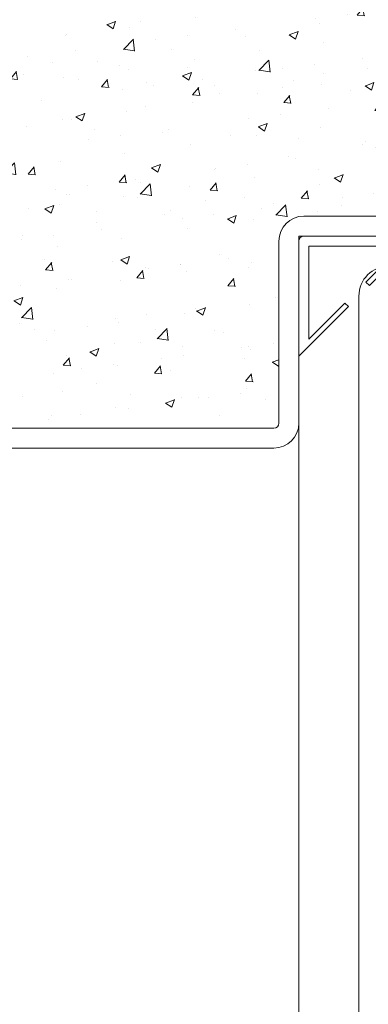
# Model space of a CAD drawing. Units: centimetres. Extents: x 3405 to 19626, y 6429 to 14206.
# Drawn here: x 18622 to 18657, y 13073 to 13172 of the extents above; entities that cross this region are included whole.
import ezdxf

# ---------------------------------------------------------------- set-up
doc = ezdxf.new("R2010")
doc.units = ezdxf.units.CM
for name, color, linetype, lineweight in [('TRIA_Aro', 7, 'Continuous', 0), ('TRIA_Aro + Folha', 7, 'Continuous', 0), ('TRIA_Tramas', 251, 'Continuous', 0), ('TRIA_Vedações', 251, 'Continuous', 0)]:
    doc.layers.add(name, color=color, linetype=linetype, lineweight=lineweight)

# ---------------------------------------------------------------- blocks, each defined once
blk = doc.blocks.new('Junta Vedação')
at = {"layer": 'TRIA_Vedações'}
for p, q in [((12, 0), (0, 0)), ((0, 0), (0, -12)), ((7.05, -4.95), (12, 0)), ((1, -10.293), (1, -1)), ((1, -1), (10.293, -1)), ((10.293, -1), (6.697, -4.596)), ((6.697, -4.596), (7.05, -4.95)), ((4.596, -6.697), (1, -10.293)), ((4.95, -7.05), (4.596, -6.697)), ((0, -12), (4.95, -7.05))]:
    blk.add_line(p, q, dxfattribs=at)
blk = doc.blocks.new('Aro Standard (lado da fechadura)')
at = {"layer": 'TRIA_Aro'}
for p, q in [((-24, 42.247), (-24, 71.247)), ((-22, 42.247), (-22, 71.247)), ((-3.286, 41.747), (-21.5, 41.747)), ((-3.286, 39.747), (-21.5, 39.747)), ((-2.786, -12.753), (-2.786, 39.247)), ((-0.786, -12.753), (-0.786, 39.247))]:
    blk.add_line(p, q, dxfattribs=at)
for centre, radius, start, end in [((-21.5, 42.247), 2.5, 180, 270), ((-21.5, 42.247), 0.5, 180, 270), ((-3.286, 39.247), 2.5, 0, 90), ((-3.286, 39.247), 0.5, 0, 90)]:
    blk.add_arc(centre, radius, start, end, dxfattribs=at)

msp = doc.modelspace()

# ---------------------------------------------------------------- hatches: boundary and pattern name
at = {"layer": 'TRIA_Tramas'}
h = msp.add_hatch(dxfattribs=at)
h.set_pattern_fill('AR-CONC', color=256, scale=0.05, style=0)
h.set_pattern_definition([(50, (17466.765, 31425.1256), (9.1092334, -0.7969543), [0.9525, -10.4775]), (355, (17466.765, 31425.126), (-1.762171, 9.5528423), [0.762, -8.382029]), (100.451445, (17467.524, 31425.059), (7.3470624, 8.7558876), [0.8095004, -8.904512]), (46.1842, (17466.765, 31427.666), (13.553952, -2.1021164), [1.42875, -15.71625]), (96.63556, (17467.894, 31427.49), (11.870207, 12.371306), [1.214251, -13.35678]), (351.18415, (17466.765, 31427.666), (11.870207, 12.371306), [1.142998, -12.572987]), (21, (17468.035, 31427.0306), (7.5807196, -5.11326), [0.9525, -10.4775]), (326, (17468.035, 31427.031), (3.0901014, 9.2093983), [0.762, -8.382]), (71.451445, (17468.6665, 31426.6045), (10.670821, 4.0961384), [0.8095004, -8.904497]), (37.5, (17466.7648, 31425.1256), (0.15443016, 4.22775194), [0, -8.2804, 0, -8.509, 0, -8.41375]), (7.5, (17466.765, 31425.1256), (3.3409831, 5.0090287), [0, -4.8514, 0, -8.0899, 0, -3.20675]), (327.5, (17463.9327, 31425.1256), (6.77952976, -0.2864372), [0, -3.175, 0, -9.906, 0, -13.1445]), (317.5, (17462.6627, 31425.1256), (7.406459, 1.2713246), [0, -4.1275, 0, -6.5786, 0, -9.3345])])
h.paths.add_polyline_path([(18722.65114, 13207.64605, 0.41421356), (18722.15114, 13208.14605), (18714.65114, 13208.14605), (18714.65114, 13210.14605), (18714.65114, 13230.14605), (18616.15114, 13230.14605), (18616.15114, 13150.93209), (18618.15114, 13150.93209), (18618.15114, 13131.43209, 0.41421356), (18618.65114, 13130.93209), (18647.65114, 13130.93209, 0.41421356), (18648.15114, 13131.43209), (18648.15114, 13149.64605, -0.41421356), (18650.65114, 13152.14605), (18670.59389, 13152.14605), (18670.59389, 13166.66952, -0.41421356), (18672.59389, 13168.66952), (18697.68573, 13168.66952, -0.41421356), (18699.68573, 13166.66952), (18699.68573, 13152.14605), (18702.65114, 13152.14605, 0.41421356), (18703.15114, 13152.64605), (18703.15114, 13169.64605, -0.41421356), (18705.65114, 13172.14605), (18722.15114, 13172.14605, 0.41421356), (18722.65114, 13172.64605), (18722.65114, 13173.03398)])

# ---------------------------------------------------------------- linework, layer by layer
at = {"layer": 'TRIA_Aro + Folha'}
for p, q in [((18656.15114, 13144.14605), (18656.15114, 12979.79137)), ((18650.15114, 13131.43209), (18650.15114, 12979.79137))]:
    msp.add_line(p, q, dxfattribs=at)
msp.add_arc((18659.15114, 13144.14605), 3, 90, 180, dxfattribs=at)

# ---------------------------------------------------------------- block references
at = {"layer": 'TRIA_Aro', "rotation": 90}
msp.add_blockref('Aro Standard (lado da fechadura)', (18689.89859, 13152.93209), dxfattribs=at)
at = {"layer": 'TRIA_Vedações'}
msp.add_blockref('Junta Vedação', (18650.15114, 13150.14605), dxfattribs=at)

doc.saveas('drawing.dxf')
